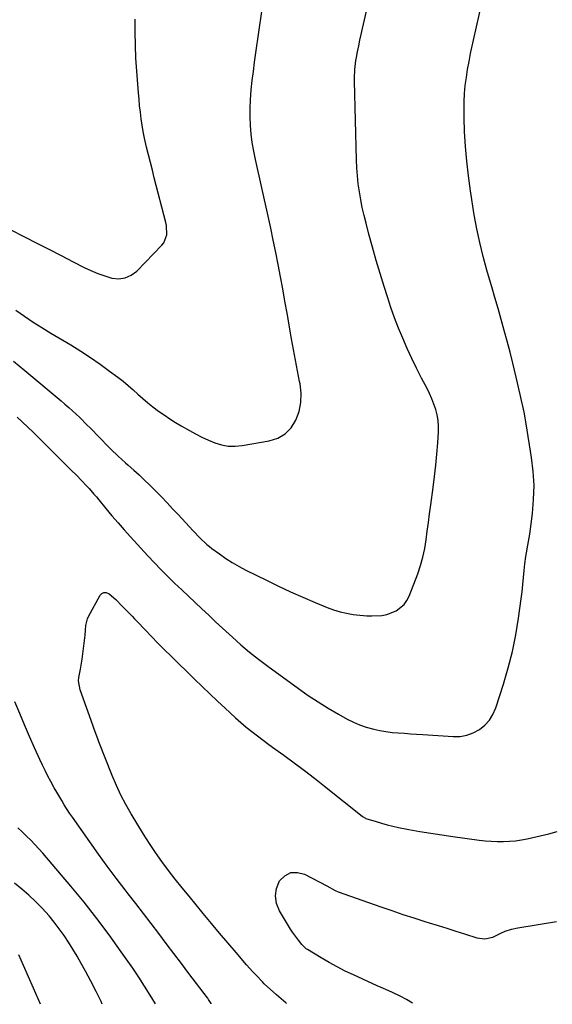
# Model space of a CAD drawing. Units: inches. Extents: x 1836095 to 1841479, y 447538 to 452831.
# Drawn here: x 1839912 to 1840169, y 447550 to 448023 of the extents above; entities that cross this region are included whole.
import ezdxf

# ---------------------------------------------------------------- set-up
doc = ezdxf.new("R2010")
doc.units = ezdxf.units.IN
doc.header["$MEASUREMENT"] = 0
doc.layers.add('7', color=7, linetype='Continuous')
doc.layers.add('8', color=7, linetype='Continuous')

msp = doc.modelspace()

# ---------------------------------------------------------------- linework, layer by layer
at = {"layer": '7', "color": 18}
for points in [[(1839909.45, 447859.13, 1896), (1839914.77, 447854.65, 1896), (1839932.28, 447839.97, 1896), (1839934.11, 447838.41, 1896), (1839935.93, 447836.83, 1896), (1839939.5, 447833.59, 1896), (1839941.25, 447831.94, 1896), (1839944.69, 447828.57, 1896), (1839946.38, 447826.85, 1896), (1839955.04, 447817.95, 1896), (1839956.18, 447816.79, 1896), (1839959.69, 447813.42, 1896), (1839963.3, 447810.15, 1896), (1839964.52, 447809.07, 1896), (1839967.25, 447806.67, 1896), (1839969.81, 447804.37, 1896), (1839972.33, 447802.04, 1896), (1839974.81, 447799.65, 1896), (1839977.25, 447797.22, 1896), (1839977.88, 447796.58, 1896), (1839980.6, 447793.8, 1896), (1839983.3, 447791, 1896), (1839985.98, 447788.17, 1896), (1839988.63, 447785.33, 1896), (1839995.85, 447777.54, 1896), (1839999.08, 447774.18, 1896), (1840002.47, 447770.99, 1896), (1840003.67, 447770.01, 1896), (1840004.9, 447769.06, 1896), (1840008.46, 447766.42, 1896), (1840011.54, 447764.26, 1896), (1840014.69, 447762.22, 1896), (1840017.94, 447760.35, 1896), (1840021.27, 447758.59, 1896), (1840031.08, 447753.73, 1896), (1840036.88, 447750.94, 1896), (1840042.72, 447748.22, 1896), (1840048.61, 447745.63, 1896), (1840054.53, 447743.11, 1896), (1840060.4, 447740.7, 1896), (1840063.45, 447739.57, 1896), (1840066.55, 447738.61, 1896), (1840069.71, 447737.88, 1896), (1840072.92, 447737.31, 1896), (1840074.54, 447737.09, 1896), (1840079.41, 447736.64, 1896), (1840081.85, 447736.58, 1896), (1840086.7, 447736.88, 1896), (1840089.05, 447737.35, 1896), (1840093.53, 447739.09, 1896), (1840097.42, 447742.08, 1896), (1840098.78, 447744.01, 1896), (1840099.89, 447746.16, 1896), (1840103.92, 447756.81, 1896), (1840105.27, 447760.81, 1896), (1840106.43, 447764.86, 1896), (1840107.31, 447768.98, 1896), (1840107.99, 447773.14, 1896), (1840108.53, 447777.35, 1896), (1840109.08, 447781.55, 1896), (1840109.64, 447785.75, 1896), (1840110.2, 447789.95, 1896), (1840111.34, 447798.31, 1896), (1840112.01, 447803.68, 1896), (1840112.61, 447809.06, 1896), (1840113.12, 447814.44, 1896), (1840113.55, 447819.83, 1896), (1840113.93, 447825.14, 1896), (1840113.97, 447827.87, 1896), (1840113.8, 447830.57, 1896), (1840113.33, 447833.23, 1896), (1840112.66, 447835.88, 1896), (1840111.76, 447838.47, 1896), (1840110.77, 447841.03, 1896), (1840109.64, 447843.53, 1896), (1840108.43, 447845.99, 1896), (1840105.8, 447850.97, 1896), (1840103.39, 447855.68, 1896), (1840101.06, 447860.44, 1896), (1840098.86, 447865.25, 1896), (1840096.73, 447870.1, 1896), (1840094.74, 447875.01, 1896), (1840092.83, 447879.95, 1896), (1840091.07, 447884.94, 1896), (1840089.4, 447889.97, 1896), (1840087.79, 447895.02, 1896), (1840085.85, 447901.29, 1896), (1840083.97, 447907.58, 1896), (1840082.18, 447913.89, 1896), (1840080.45, 447920.23, 1896), (1840079.07, 447925.42, 1896), (1840078.13, 447929.18, 1896), (1840077.27, 447932.96, 1896), (1840076.53, 447936.76, 1896), (1840075.86, 447940.58, 1896), (1840075.33, 447944.42, 1896), (1840074.9, 447948.27, 1896), (1840074.63, 447952.13, 1896), (1840074.46, 447956, 1896), (1840073.58, 447993.72, 1896), (1840073.56, 447995.15, 1896), (1840073.71, 447999.41, 1896), (1840074.21, 448003.65, 1896), (1840074.46, 448005.05, 1896), (1840075.01, 448007.86, 1896), (1840075.56, 448010.66, 1896), (1840076.14, 448013.46, 1896), (1840076.74, 448016.25, 1896), (1840077.35, 448019.03, 1896), (1840081.03, 448035.24, 1896)], [(1839911.08, 447832.21, 1898), (1839913.67, 447829.82, 1898), (1839916.23, 447827.4, 1898), (1839918.77, 447824.95, 1898), (1839921.29, 447822.48, 1898), (1839935.85, 447808.03, 1898), (1839937.11, 447806.77, 1898), (1839939.63, 447804.24, 1898), (1839942.14, 447801.68, 1898), (1839944.57, 447799.12, 1898), (1839945.76, 447797.83, 1898), (1839948.11, 447795.19, 1898), (1839949.25, 447793.85, 1898), (1839950.38, 447792.5, 1898), (1839953.88, 447788.27, 1898), (1839956.77, 447784.81, 1898), (1839959.7, 447781.39, 1898), (1839962.67, 447778, 1898), (1839965.68, 447774.65, 1898), (1839974.07, 447765.45, 1898), (1839977.19, 447762.1, 1898), (1839980.37, 447758.8, 1898), (1839983.62, 447755.57, 1898), (1839986.92, 447752.4, 1898), (1839990.33, 447749.19, 1898), (1839993.59, 447746.12, 1898), (1839996.84, 447743.04, 1898), (1840000.09, 447739.96, 1898), (1840003.34, 447736.89, 1898), (1840006.61, 447733.83, 1898), (1840009.9, 447730.79, 1898), (1840013.2, 447727.77, 1898), (1840014.71, 447726.39, 1898), (1840018.84, 447722.76, 1898), (1840023.03, 447719.22, 1898), (1840027.35, 447715.82, 1898), (1840031.73, 447712.51, 1898), (1840046.57, 447701.67, 1898), (1840051.25, 447698.39, 1898), (1840056, 447695.22, 1898), (1840060.86, 447692.22, 1898), (1840065.8, 447689.34, 1898), (1840070.02, 447686.97, 1898), (1840072.95, 447685.49, 1898), (1840075.95, 447684.18, 1898), (1840079.05, 447683.13, 1898), (1840082.87, 447682.1, 1898), (1840085.76, 447681.5, 1898), (1840088.67, 447680.99, 1898), (1840091.6, 447680.62, 1898), (1840094.54, 447680.35, 1898), (1840097.5, 447680.15, 1898), (1840100.45, 447679.95, 1898), (1840103.41, 447679.76, 1898), (1840106.36, 447679.56, 1898), (1840121.02, 447678.59, 1898), (1840124.37, 447678.7, 1898), (1840127.6, 447679.23, 1898), (1840130.67, 447680.39, 1898), (1840133.63, 447681.96, 1898), (1840136.21, 447684.08, 1898), (1840138.43, 447686.48, 1898), (1840140.14, 447689.27, 1898), (1840141.49, 447692.33, 1898), (1840145.23, 447703.84, 1898), (1840147.54, 447711.64, 1898), (1840149.56, 447719.5, 1898), (1840151.15, 447727.46, 1898), (1840152.46, 447735.49, 1898), (1840153.73, 447744.88, 1898), (1840154.17, 447748.26, 1898), (1840154.57, 447751.65, 1898), (1840154.93, 447755.03, 1898), (1840155.26, 447758.42, 1898), (1840155.54, 447761.59, 1898), (1840155.98, 447765.19, 1898), (1840156.29, 447766.98, 1898), (1840157, 447770.55, 1898), (1840157.33, 447772.34, 1898), (1840157.88, 447775.93, 1898), (1840159.16, 447785.83, 1898), (1840159.74, 447792.58, 1898), (1840159.94, 447799.33, 1898), (1840159.55, 447806.07, 1898), (1840158.78, 447812.8, 1898), (1840156.2, 447828.98, 1898), (1840155.72, 447831.81, 1898), (1840155.18, 447834.63, 1898), (1840154.58, 447837.44, 1898), (1840153.94, 447840.25, 1898), (1840153.26, 447843.04, 1898), (1840152.59, 447845.84, 1898), (1840151.93, 447848.63, 1898), (1840151.26, 447851.43, 1898), (1840149.7, 447858.07, 1898), (1840148.4, 447863.37, 1898), (1840147.05, 447868.66, 1898), (1840145.63, 447873.93, 1898), (1840144.14, 447879.18, 1898), (1840142.62, 447884.42, 1898), (1840141.09, 447889.66, 1898), (1840139.55, 447894.9, 1898), (1840138.01, 447900.14, 1898), (1840137.22, 447902.83, 1898), (1840135.41, 447909.44, 1898), (1840133.77, 447916.09, 1898), (1840132.39, 447922.79, 1898), (1840131.18, 447929.54, 1898), (1840129.34, 447941.07, 1898), (1840128.34, 447948.16, 1898), (1840127.51, 447955.28, 1898), (1840126.94, 447962.41, 1898), (1840126.54, 447969.57, 1898), (1840126.29, 447976.08, 1898), (1840126.23, 447979.99, 1898), (1840126.29, 447983.89, 1898), (1840126.52, 447987.79, 1898), (1840126.86, 447991.68, 1898), (1840127.35, 447995.55, 1898), (1840127.93, 447999.42, 1898), (1840128.64, 448003.26, 1898), (1840129.42, 448007.09, 1898), (1840135.19, 448032.91, 1898)], [(1839910.54, 447883.62, 1894), (1839914.65, 447880.73, 1894), (1839918.81, 447877.93, 1894), (1839923.04, 447875.23, 1894), (1839927.33, 447872.62, 1894), (1839936.93, 447866.94, 1894), (1839941.73, 447863.98, 1894), (1839946.46, 447860.92, 1894), (1839951.09, 447857.69, 1894), (1839955.64, 447854.36, 1894), (1839959.62, 447851.35, 1894), (1839962.1, 447849.41, 1894), (1839964.53, 447847.42, 1894), (1839966.91, 447845.37, 1894), (1839969.25, 447843.27, 1894), (1839971.6, 447841.17, 1894), (1839973.99, 447839.13, 1894), (1839976.45, 447837.18, 1894), (1839979.16, 447835.13, 1894), (1839981.83, 447833.24, 1894), (1839984.55, 447831.42, 1894), (1839987.32, 447829.68, 1894), (1839990.13, 447828, 1894), (1839994.06, 447825.74, 1894), (1839997.05, 447824.11, 1894), (1840000.08, 447822.56, 1894), (1840003.18, 447821.16, 1894), (1840006.33, 447819.85, 1894), (1840009.53, 447818.88, 1894), (1840012.78, 447818.28, 1894), (1840016.07, 447818.21, 1894), (1840019.41, 447818.5, 1894), (1840032.44, 447820.72, 1894), (1840036.54, 447822.09, 1894), (1840040.14, 447824.1, 1894), (1840042.99, 447827.08, 1894), (1840045.35, 447830.71, 1894), (1840046.8, 447834.97, 1894), (1840047.7, 447839.3, 1894), (1840047.79, 447843.73, 1894), (1840047.33, 447848.21, 1894), (1840047.11, 447849.34, 1894), (1840046.11, 447854.44, 1894), (1840045.13, 447859.55, 1894), (1840044.19, 447864.66, 1894), (1840043.26, 447869.77, 1894), (1840041.06, 447882.15, 1894), (1840040.01, 447888, 1894), (1840038.94, 447893.86, 1894), (1840037.85, 447899.7, 1894), (1840036.75, 447905.55, 1894), (1840035.6, 447911.39, 1894), (1840034.42, 447917.22, 1894), (1840033.18, 447923.04, 1894), (1840031.9, 447928.85, 1894), (1840025.8, 447956.07, 1894), (1840024.99, 447960.12, 1894), (1840024.31, 447964.19, 1894), (1840023.83, 447968.28, 1894), (1840023.47, 447972.39, 1894), (1840023.32, 447976.52, 1894), (1840023.29, 447980.64, 1894), (1840023.47, 447984.76, 1894), (1840023.85, 447989.55, 1894), (1840024.32, 447994, 1894), (1840024.83, 447998.44, 1894), (1840025.41, 448002.88, 1894), (1840026.02, 448007.31, 1894), (1840028.92, 448027.2, 1894)], [(1839900.74, 447926.02, 1892), (1839914.73, 447918.88, 1892), (1839920.57, 447915.89, 1892), (1839926.42, 447912.9, 1892), (1839932.26, 447909.91, 1892), (1839938.1, 447906.92, 1892), (1839943.37, 447904.22, 1892), (1839946.61, 447902.68, 1892), (1839949.92, 447901.29, 1892), (1839953.3, 447900.11, 1892), (1839956.74, 447899.07, 1892), (1839960.05, 447898.76, 1892), (1839963.18, 447899.1, 1892), (1839966.04, 447900.41, 1892), (1839968.73, 447902.38, 1892), (1839980.84, 447914.82, 1892), (1839981.74, 447915.96, 1892), (1839983.21, 447919.93, 1892), (1839983.05, 447924.34, 1892), (1839982.75, 447925.79, 1892), (1839977.15, 447947.28, 1892), (1839976.2, 447950.97, 1892), (1839975.26, 447954.65, 1892), (1839974.34, 447958.35, 1892), (1839973.44, 447962.04, 1892), (1839972.44, 447966.38, 1892), (1839971.81, 447969.47, 1892), (1839971.29, 447972.57, 1892), (1839970.83, 447975.69, 1892), (1839970.45, 447978.81, 1892), (1839970.09, 447981.94, 1892), (1839969.79, 447985.08, 1892), (1839969.51, 447988.21, 1892), (1839968.69, 447998.5, 1892), (1839968.29, 448004.76, 1892), (1839968.02, 448011.03, 1892), (1839967.94, 448017.3, 1892), (1839968, 448023.57, 1892)], [(1840004.54, 447550.09, 1898), (1840004.48, 447550.18, 1898), (1840003.28, 447552.15, 1898), (1840003.01, 447552.55, 1898), (1840002.87, 447552.74, 1898), (1840002.73, 447552.93, 1898), (1839993.8, 447564.72, 1898), (1839990.16, 447569.52, 1898), (1839986.53, 447574.32, 1898), (1839982.9, 447579.12, 1898), (1839979.27, 447583.92, 1898), (1839975.62, 447588.71, 1898), (1839971.97, 447593.49, 1898), (1839968.29, 447598.25, 1898), (1839964.6, 447603.01, 1898), (1839963.16, 447604.84, 1898), (1839958.79, 447610.54, 1898), (1839954.47, 447616.28, 1898), (1839950.24, 447622.08, 1898), (1839946.07, 447627.93, 1898), (1839937.72, 447639.84, 1898), (1839936.38, 447641.79, 1898), (1839933.8, 447645.78, 1898), (1839932.56, 447647.8, 1898), (1839930.16, 447651.9, 1898), (1839928.99, 447653.96, 1898), (1839927.28, 447657.02, 1898), (1839925.9, 447659.61, 1898), (1839924.55, 447662.22, 1898), (1839923.28, 447664.87, 1898), (1839922.05, 447667.53, 1898), (1839919.55, 447673.16, 1898), (1839917.12, 447678.66, 1898), (1839914.73, 447684.18, 1898), (1839912.39, 447689.72, 1898), (1839910.07, 447695.28, 1898)], [(1839977.72, 447550.01, 1896), (1839975.23, 447554.18, 1896), (1839972.49, 447558.59, 1896), (1839969.65, 447562.93, 1896), (1839966.74, 447567.23, 1896), (1839961.27, 447575.08, 1896), (1839955.46, 447583.18, 1896), (1839949.5, 447591.17, 1896), (1839943.31, 447598.98, 1896), (1839936.96, 447606.67, 1896), (1839923.52, 447622.5, 1896), (1839921.64, 447624.64, 1896), (1839919.71, 447626.74, 1896), (1839917.72, 447628.78, 1896), (1839915.68, 447630.77, 1896), (1839913.6, 447632.74, 1896), (1839911.53, 447634.69, 1896)], [(1840101.42, 447550.37, 1902), (1840098.56, 447552.16, 1902), (1840095.48, 447553.77, 1902), (1840091.82, 447555.44, 1902), (1840089.97, 447556.24, 1902), (1840086.28, 447557.88, 1902), (1840084.44, 447558.71, 1902), (1840072.95, 447563.94, 1902), (1840069, 447565.82, 1902), (1840065.1, 447567.8, 1902), (1840061.27, 447569.91, 1902), (1840057.49, 447572.12, 1902), (1840050.9, 447576.13, 1902), (1840050.46, 447576.42, 1902), (1840048.19, 447578.55, 1902), (1840046.48, 447580.65, 1902), (1840043.63, 447584.57, 1902), (1840042.76, 447585.93, 1902), (1840037.41, 447594.75, 1902), (1840036, 447598.37, 1902), (1840035.41, 447601.98, 1902), (1840036.04, 447605.59, 1902), (1840037.49, 447609.19, 1902), (1840040.03, 447611.66, 1902), (1840042.83, 447613.18, 1902), (1840046.02, 447613.29, 1902), (1840049.46, 447612.46, 1902), (1840060.16, 447606.86, 1902), (1840064.25, 447604.57, 1902), (1840065.69, 447603.98, 1902), (1840086.2, 447596.69, 1902), (1840091.45, 447594.87, 1902), (1840096.73, 447593.09, 1902), (1840102.03, 447591.38, 1902), (1840107.34, 447589.72, 1902), (1840109.48, 447589.07, 1902), (1840113.73, 447587.76, 1902), (1840117.98, 447586.44, 1902), (1840122.22, 447585.09, 1902), (1840126.46, 447583.73, 1902), (1840132.36, 447581.81, 1902), (1840136.25, 447581.33, 1902), (1840140.15, 447582.18, 1902), (1840144.25, 447584.18, 1902), (1840146.11, 447585.06, 1902), (1840149.07, 447585.96, 1902), (1840152.11, 447586.58, 1902), (1840170.69, 447589.71, 1902)], [(1839952.13, 447549.93, 1894), (1839951.54, 447551.16, 1894), (1839949.1, 447556.05, 1894), (1839946.59, 447560.9, 1894), (1839944.02, 447565.71, 1894), (1839941.96, 447569.48, 1894), (1839940.02, 447572.93, 1894), (1839938.01, 447576.34, 1894), (1839935.89, 447579.69, 1894), (1839933.71, 447582.99, 1894), (1839931.41, 447586.21, 1894), (1839929.01, 447589.35, 1894), (1839926.46, 447592.36, 1894), (1839923.1, 447596.06, 1894), (1839919.95, 447599.24, 1894), (1839916.71, 447602.32, 1894), (1839913.33, 447605.25, 1894), (1839909.86, 447608.08, 1894)], [(1839922.34, 447549.84, 1892), (1839921.19, 447552.47, 1892), (1839918.95, 447557.56, 1892), (1839914.14, 447568.52, 1892), (1839913.03, 447571.08, 1892), (1839911.93, 447573.65, 1892)]]:
    msp.add_polyline3d(points, dxfattribs=at)
at = {"layer": '8', "color": 18}
msp.add_polyline3d([(1840040.77, 447550.19, 1900), (1840040.4, 447550.54, 1900), (1840036.03, 447554.38, 1900), (1840034.29, 447555.9, 1900), (1840031.66, 447558.17, 1900), (1840029.97, 447559.76, 1900), (1840029.16, 447560.58, 1900), (1840026.1, 447563.81, 1900), (1840024.57, 447565.47, 1900), (1840021.58, 447568.84, 1900), (1840016.51, 447574.71, 1900), (1840012.51, 447579.37, 1900), (1840008.54, 447584.04, 1900), (1840004.6, 447588.74, 1900), (1840000.68, 447593.46, 1900), (1839997.22, 447597.66, 1900), (1839993.86, 447601.77, 1900), (1839990.53, 447605.89, 1900), (1839987.23, 447610.05, 1900), (1839983.96, 447614.23, 1900), (1839980.78, 447618.47, 1900), (1839977.71, 447622.78, 1900), (1839974.78, 447627.2, 1900), (1839971.95, 447631.68, 1900), (1839966.02, 447641.43, 1900), (1839963.46, 447645.9, 1900), (1839961.05, 447650.45, 1900), (1839958.88, 447655.12, 1900), (1839956.87, 447659.86, 1900), (1839950.52, 447675.99, 1900), (1839950.13, 447677, 1900), (1839949, 447680.04, 1900), (1839948.27, 447682.08, 1900), (1839947.91, 447683.09, 1900), (1839947.54, 447684.11, 1900), (1839941.48, 447701.13, 1900), (1839940.73, 447705.31, 1900), (1839940.84, 447707.01, 1900), (1839941.61, 447710.94, 1900), (1839942.36, 447715.75, 1900), (1839943.8, 447727.41, 1900), (1839944.05, 447729.7, 1900), (1839944.26, 447731.98, 1900), (1839945.06, 447735.26, 1900), (1839945.54, 447736.29, 1900), (1839951.07, 447746.53, 1900), (1839951.95, 447747.41, 1900), (1839952.91, 447747.92, 1900), (1839953.99, 447747.88, 1900), (1839955.39, 447747.29, 1900), (1839958.69, 447744.47, 1900), (1839961.68, 447741.31, 1900), (1839964.07, 447738.85, 1900), (1839966.48, 447736.41, 1900), (1839967.67, 447735.17, 1900), (1839968.86, 447733.94, 1900), (1839972.67, 447729.95, 1900), (1839975.78, 447726.73, 1900), (1839978.91, 447723.53, 1900), (1839982.07, 447720.37, 1900), (1839985.25, 447717.22, 1900), (1839996.51, 447706.21, 1900), (1840000.16, 447702.67, 1900), (1840003.83, 447699.14, 1900), (1840007.52, 447695.65, 1900), (1840011.24, 447692.17, 1900), (1840013.64, 447689.93, 1900), (1840016.19, 447687.62, 1900), (1840018.77, 447685.34, 1900), (1840021.42, 447683.14, 1900), (1840024.1, 447680.98, 1900), (1840026.82, 447678.87, 1900), (1840029.56, 447676.78, 1900), (1840032.33, 447674.73, 1900), (1840035.12, 447672.71, 1900), (1840039.49, 447669.58, 1900), (1840044.45, 447665.98, 1900), (1840049.37, 447662.32, 1900), (1840054.23, 447658.58, 1900), (1840059.05, 447654.8, 1900), (1840077.24, 447640.26, 1900), (1840077.65, 447639.95, 1900), (1840078.78, 447639.33, 1900), (1840079.02, 447639.24, 1900), (1840083.87, 447637.69, 1900), (1840086.55, 447636.89, 1900), (1840089.25, 447636.15, 1900), (1840091.97, 447635.51, 1900), (1840094.71, 447634.93, 1900), (1840099.73, 447633.97, 1900), (1840104.99, 447633.01, 1900), (1840110.27, 447632.11, 1900), (1840115.56, 447631.29, 1900), (1840120.86, 447630.54, 1900), (1840133.56, 447628.83, 1900), (1840136.45, 447628.51, 1900), (1840139.35, 447628.27, 1900), (1840142.26, 447628.16, 1900), (1840145.18, 447628.13, 1900), (1840148.08, 447628.26, 1900), (1840150.97, 447628.51, 1900), (1840153.84, 447628.94, 1900), (1840156.7, 447629.49, 1900), (1840167.12, 447631.83, 1900), (1840171.05, 447632.96, 1900)], dxfattribs=at)

doc.saveas('drawing.dxf')
